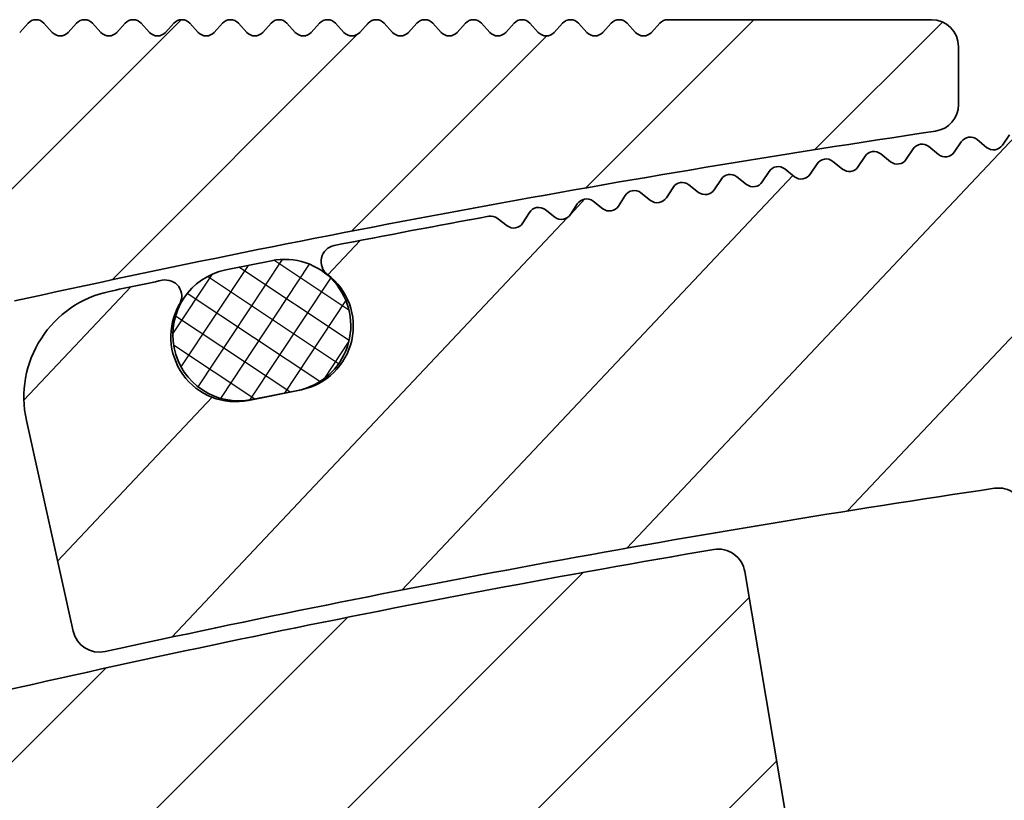
# Model space of a CAD drawing. Units: millimetres. Extents: x -139 to 493, y 62 to 508.
# Drawn here: x 444 to 462, y 454 to 468 of the extents above; entities that cross this region are included whole.
import ezdxf

# ---------------------------------------------------------------- set-up
doc = ezdxf.new("R2010")
doc.units = ezdxf.units.MM
doc.layers.add('AM_8', color=1, linetype='Continuous', lineweight=25)
doc.layers.add('GEO', color=4, linetype='Continuous', lineweight=35)

# ---------------------------------------------------------------- blocks, each defined once
blk = doc.blocks.new('FSX 105 - Mittelplatte')
at = {"layer": 'AM_8'}
h = blk.add_hatch(dxfattribs=at)
h.set_pattern_fill('_U', color=256, scale=2.5, angle=45, style=0, pattern_type=0)
h.set_pattern_definition([(45, (-586.4645391516835, 622.5150774619088), (-1.767766952966369, 1.767766952966369), [])])
edge = h.paths.add_edge_path()
edge.add_arc((5.222951168094255, 15.9761591949889), 2.250000000000075, 103.23737359770729, 193.7573061374362, ccw=False)
edge.add_arc((61.99999999941804, -225.3857458867766), 250.1999999973659, 102.94210290205189, 103.2373735977111, ccw=False)
edge.add_arc((7.275596651975775, 17.73126231494007), 1.500000000003237, 54.367474729292724, 151.0036448846728, ccw=False)
edge.add_arc((61.99999999998147, -225.3857458893335), 250.1999999999852, 98.45619339871342, 102.42901671186269, ccw=False)
edge.add_arc((25.13376358488574, 22.58879032876052), 0.499999999999992, 278.456193399804, 360)
edge.add_line((25.63376358488574, 22.58879032876052), (25.63376358488574, 23.65725411065421))
edge.add_arc((25.13376358488574, 23.65725411065421), 0.5, 0, 90)
edge.add_line((25.13376358488574, 24.15725411065421), (20.25, 24.15725411065421))
edge.add_arc((20.24999999999989, 23.95725411065428), 0.1999999999999318, 89.99999999996743, 137.6661635154997)
edge.add_line((20.10215329738799, 24.09194394890039), (19.94784670261197, 23.92256427240818))
edge.add_arc((19.79999999999995, 24.0572541106543), 0.2000000000000269, 222.3338364844784, 317.6661635155216, ccw=False)
edge.add_line((19.65215329738794, 23.92256427240818), (19.49784670261192, 24.09194394890039))
edge.add_arc((19.34999999999991, 23.95725411065428), 0.2000000000000269, 42.33383648447839, 137.6661635155216)
edge.add_line((19.20215329738789, 24.09194394890039), (19.04784670261188, 23.92256427240818))
edge.add_arc((18.89999999999986, 24.0572541106543), 0.2000000000000269, 222.3338364845003, 317.6661635155216, ccw=False)
edge.add_line((18.75215329738796, 23.92256427240818), (18.59784670261195, 24.09194394890039))
edge.add_arc((18.44999999999993, 23.95725411065428), 0.2000000000000269, 42.33383648447839, 137.6661635155216)
edge.add_line((18.30215329738792, 24.09194394890039), (18.1478467026119, 23.92256427240818))
edge.add_arc((18, 24.0572541106543), 0.1999999999999428, 222.3338364844784, 317.6661635154997, ccw=False)
edge.add_line((17.85215329738799, 23.92256427240818), (17.69784670261197, 24.09194394890039))
edge.add_arc((17.54999999999995, 23.95725411065428), 0.2000000000000269, 42.33383648447839, 137.6661635155216)
edge.add_line((17.40215329738794, 24.09194394890039), (17.24784670261192, 23.92256427240818))
edge.add_arc((17.09999999999991, 24.0572541106543), 0.2000000000000269, 222.3338364844784, 317.6661635155216, ccw=False)
edge.add_line((16.95215329738789, 23.92256427240818), (16.79784670261188, 24.09194394890039))
edge.add_arc((16.64999999999986, 23.95725411065428), 0.2000000000000269, 42.33383648447839, 137.6661635154997)
edge.add_line((16.50215329738796, 24.09194394890039), (16.34784670261195, 23.92256427240818))
edge.add_arc((16.19999999999993, 24.0572541106543), 0.2000000000000269, 222.3338364844784, 317.6661635155216, ccw=False)
edge.add_line((16.05215329738792, 23.92256427240818), (15.8978467026119, 24.09194394890039))
edge.add_arc((15.75, 23.95725411065428), 0.1999999999999428, 42.33383648450032, 137.6661635155216)
edge.add_line((15.60215329738799, 24.09194394890039), (15.44784670261197, 23.92256427240818))
edge.add_arc((15.29999999999995, 24.0572541106543), 0.2000000000000269, 222.3338364844784, 317.6661635155216, ccw=False)
edge.add_line((15.15215329738794, 23.92256427240818), (14.99784670261192, 24.09194394890039))
edge.add_arc((14.84999999999991, 23.95725411065428), 0.2000000000000269, 42.33383648447839, 137.6661635155216)
edge.add_line((14.70215329738789, 24.09194394890039), (14.54784670261188, 23.92256427240818))
edge.add_arc((14.39999999999986, 24.0572541106543), 0.2000000000000269, 222.3338364845003, 317.6661635155216, ccw=False)
edge.add_line((14.25215329738796, 23.92256427240818), (14.09784670261195, 24.09194394890039))
edge.add_arc((13.94999999999993, 23.95725411065428), 0.2000000000000269, 42.33383648447839, 137.6661635155216)
edge.add_line((13.80215329738792, 24.09194394890039), (13.6478467026119, 23.92256427240818))
edge.add_arc((13.5, 24.0572541106543), 0.1999999999999428, 222.3338364844784, 317.6661635154997, ccw=False)
edge.add_line((13.35215329738799, 23.92256427240818), (13.19784670261197, 24.09194394890039))
edge.add_arc((13.04999999999995, 23.95725411065428), 0.2000000000000269, 42.33383648447839, 137.6661635155216)
edge.add_line((12.90215329738794, 24.09194394890039), (12.74784670261192, 23.92256427240818))
edge.add_arc((12.59999999999991, 24.0572541106543), 0.2000000000000269, 222.3338364844784, 317.6661635155216, ccw=False)
edge.add_line((12.45215329738789, 23.92256427240818), (12.29784670261188, 24.09194394890039))
edge.add_arc((12.14999999999986, 23.95725411065428), 0.2000000000000269, 42.33383648447839, 137.6661635154997)
edge.add_line((12.00215329738796, 24.09194394890039), (11.84784670261195, 23.92256427240818))
edge.add_arc((11.69999999999993, 24.0572541106543), 0.2000000000000269, 222.3338364844784, 317.6661635155216, ccw=False)
edge.add_line((11.55215329738792, 23.92256427240818), (11.3978467026119, 24.09194394890039))
edge.add_arc((11.25, 23.95725411065428), 0.1999999999999428, 42.33383648450032, 137.6661635155216)
edge.add_line((11.10215329738799, 24.09194394890039), (10.94784670261197, 23.92256427240818))
edge.add_arc((10.79999999999995, 24.0572541106543), 0.2000000000000269, 222.3338364844784, 317.6661635155216, ccw=False)
edge.add_line((10.65215329738794, 23.92256427240818), (10.49784670261192, 24.09194394890039))
edge.add_arc((10.34999999999991, 23.95725411065428), 0.2000000000000269, 42.33383648447839, 137.6661635155216)
edge.add_line((10.20215329738789, 24.09194394890039), (10.04784670261188, 23.92256427240818))
edge.add_arc((9.899999999999864, 24.0572541106543), 0.2000000000000269, 222.3338364845003, 317.6661635155216, ccw=False)
edge.add_line((9.752153297387963, 23.92256427240818), (9.597846702611946, 24.09194394890039))
edge.add_arc((9.449999999999932, 23.95725411065428), 0.2000000000000269, 42.33383648447839, 137.6661635155216)
edge.add_line((9.302153297387918, 24.09194394890039), (9.1478467026119, 23.92256427240818))
edge.add_arc((9, 24.0572541106543), 0.1999999999999428, 222.3338364844784, 317.6661635154997, ccw=False)
edge.add_line((8.852153297387986, 23.92256427240818), (8.697846702611969, 24.09194394890039))
edge.add_arc((8.549999999999955, 23.95725411065428), 0.2000000000000269, 42.33383648447839, 137.6661635155216)
edge.add_line((8.40215329738794, 24.09194394890039), (8.247846702611923, 23.92256427240818))
edge.add_arc((8.099999999999909, 24.0572541106543), 0.2000000000000269, 222.3338364844784, 317.6661635155216, ccw=False)
edge.add_line((7.952153297387895, 23.92256427240818), (7.797846702611878, 24.09194394890039))
edge.add_arc((7.649999999999864, 23.95725411065428), 0.2000000000000269, 42.33383648447839, 137.6661635154997)
edge.add_line((7.502153297387963, 24.09194394890039), (7.347846702611946, 23.92256427240818))
edge.add_arc((7.199999999999932, 24.0572541106543), 0.2000000000000269, 222.3338364844784, 317.6661635155216, ccw=False)
edge.add_line((7.052153297387918, 23.92256427240818), (6.897846702611901, 24.09194394890039))
edge.add_arc((6.75, 23.95725411065428), 0.1999999999999428, 42.33383648450032, 137.6661635155216)
edge.add_line((6.602153297387986, 24.09194394890039), (6.447846702611969, 23.92256427240818))
edge.add_arc((6.299999999999955, 24.0572541106543), 0.2000000000000269, 222.3338364844784, 317.6661635155216, ccw=False)
edge.add_line((6.15215329738794, 23.92256427240818), (5.997846702611923, 24.09194394890039))
edge.add_arc((5.849999999999909, 23.95725411065428), 0.2000000000000269, 42.33383648447839, 137.6661635155216)
edge.add_line((5.702153297387895, 24.09194394890039), (5.547846702611878, 23.92256427240818))
edge.add_arc((5.399999999999864, 24.0572541106543), 0.2000000000000269, 222.3338364845003, 317.6661635155216, ccw=False)
edge.add_line((5.252153297387963, 23.92256427240818), (5.097846702611946, 24.09194394890039))
edge.add_arc((4.949999999999932, 23.95725411065428), 0.2000000000000269, 42.33383648447839, 137.6661635155216)
edge.add_line((4.802153297387918, 24.09194394890039), (4.647846702611901, 23.92256427240818))
edge.add_arc((4.5, 24.0572541106543), 0.1999999999999428, 222.3338364844784, 317.6661635154997, ccw=False)
edge.add_line((4.352153297387986, 23.92256427240818), (4.197846702611969, 24.09194394890039))
edge.add_arc((4.049999999999955, 23.95725411065428), 0.2000000000000269, 42.33383648447839, 137.6661635155216)
edge.add_line((3.90215329738794, 24.09194394890039), (3.747846702611923, 23.92256427240818))
edge.add_arc((3.599999999999909, 24.0572541106543), 0.2000000000000269, 222.3338364844784, 317.6661635155216, ccw=False)
edge.add_line((3.452153297387895, 23.92256427240818), (3.297846702611878, 24.09194394890039))
edge.add_arc((3.149999999999864, 23.95725411065428), 0.2000000000000269, 42.33383648447839, 137.6661635154997)
edge.add_line((3.002153297387963, 24.09194394890039), (2.847846702611946, 23.92256427240818))
edge.add_arc((2.699999999999932, 24.0572541106543), 0.2000000000000269, 222.3338364844784, 317.6661635155216, ccw=False)
edge.add_line((2.552153297387918, 23.92256427240818), (2.397846702611901, 24.09194394890039))
edge.add_arc((2.25, 23.95725411065428), 0.1999999999999428, 42.33383648450032, 137.6661635155216)
edge.add_line((2.102153297387986, 24.09194394890039), (1.947846702611969, 23.92256427240818))
edge.add_arc((1.799999999999955, 24.0572541106543), 0.2000000000000269, 222.3338364844784, 317.6661635155216, ccw=False)
edge.add_line((1.65215329738794, 23.92256427240818), (1.497846702611923, 24.09194394890039))
edge.add_arc((1.349999999999909, 23.95725411065428), 0.2000000000000269, 42.33383648447839, 137.6661635155216)
edge.add_line((1.202153297387895, 24.09194394890039), (1.047846702611878, 23.92256427240818))
edge.add_arc((0.8999999999998636, 24.0572541106543), 0.2000000000000269, 222.3338364845003, 317.6661635155216, ccw=False)
edge.add_line((0.752153297387963, 23.92256427240818), (0.5978467026119461, 24.09194394890039))
edge.add_arc((0.4499999999999318, 23.95725411065428), 0.2000000000000269, 42.33383648447839, 137.6661635155216)
edge.add_line((0.3021532973879175, 24.09194394890039), (0.1478467026119006, 23.92256427240818))
edge.add_arc((0, 24.0572541106543), 0.1999999999999428, 222.3338364844784, 317.6661635154997, ccw=False)
edge.add_line((-0.1478467026120143, 23.92256427240818), (-0.3021532973880312, 24.09194394890039))
edge.add_arc((-0.4500000000000455, 23.95725411065428), 0.2000000000000269, 42.33383648447839, 137.6661635155216)
edge.add_line((-0.5978467026120597, 24.09194394890039), (-0.7521532973880767, 23.92256427240818))
edge.add_arc((-0.900000000000091, 24.0572541106543), 0.2000000000000269, 222.3338364844784, 317.6661635155216, ccw=False)
edge.add_line((-1.047846702612105, 23.92256427240818), (-1.202153297388122, 24.09194394890039))
edge.add_arc((-1.350000000000136, 23.95725411065428), 0.2000000000000269, 42.33383648447839, 137.6661635154997)
edge.add_line((-1.497846702612037, 24.09194394890039), (-1.652153297388054, 23.92256427240818))
edge.add_arc((-1.800000000000068, 24.0572541106543), 0.2000000000000269, 222.3338364844784, 317.6661635155216, ccw=False)
edge.add_line((-1.947846702612082, 23.92256427240818), (-2.102153297388099, 24.09194394890039))
edge.add_arc((-2.25, 23.95725411065428), 0.1999999999999428, 42.33383648450032, 137.6661635155216)
edge.add_line((-2.397846702612014, 24.09194394890039), (-2.552153297388031, 23.92256427240818))
edge.add_arc((-2.700000000000045, 24.0572541106543), 0.2000000000000269, 222.3338364844784, 317.6661635155216, ccw=False)
edge.add_line((-2.84784670261206, 23.92256427240818), (-3.002153297388077, 24.09194394890039))
edge.add_arc((-3.150000000000091, 23.95725411065428), 0.2000000000000269, 42.33383648447839, 137.6661635155216)
edge.add_line((-3.297846702612105, 24.09194394890039), (-3.452153297388122, 23.92256427240818))
edge.add_arc((-3.600000000000136, 24.0572541106543), 0.2000000000000269, 222.3338364845003, 317.6661635155216, ccw=False)
edge.add_line((-3.747846702612037, 23.92256427240818), (-3.902153297388054, 24.09194394890039))
edge.add_arc((-4.050000000000068, 23.95725411065428), 0.2000000000000269, 42.33383648447839, 137.6661635155216)
edge.add_line((-4.197846702612082, 24.09194394890039), (-4.352153297388099, 23.92256427240818))
edge.add_arc((-4.5, 24.0572541106543), 0.1999999999999428, 222.3338364844784, 317.6661635154997, ccw=False)
edge.add_line((-4.647846702612014, 23.92256427240818), (-4.802153297388031, 24.09194394890039))
edge.add_arc((-4.950000000000045, 23.95725411065428), 0.2000000000000269, 42.33383648447839, 137.6661635155216)
edge.add_line((-5.09784670261206, 24.09194394890039), (-5.252153297388077, 23.92256427240818))
edge.add_arc((-5.400000000000091, 24.0572541106543), 0.2000000000000269, 222.3338364844784, 317.6661635155216, ccw=False)
edge.add_line((-5.547846702612105, 23.92256427240818), (-5.702153297388122, 24.09194394890039))
edge.add_arc((-5.850000000000136, 23.95725411065428), 0.2000000000000269, 42.33383648447839, 137.6661635154997)
edge.add_line((-5.997846702612037, 24.09194394890039), (-6.152153297388054, 23.92256427240818))
edge.add_arc((-6.300000000000068, 24.0572541106543), 0.2000000000000269, 222.3338364844784, 317.6661635155216, ccw=False)
edge.add_line((-6.447846702612082, 23.92256427240818), (-6.602153297388099, 24.09194394890039))
edge.add_arc((-6.75, 23.95725411065428), 0.1999999999999428, 42.33383648450032, 137.6661635155216)
edge.add_line((-6.897846702612014, 24.09194394890039), (-7.052153297388031, 23.92256427240818))
edge.add_arc((-7.200000000000045, 24.0572541106543), 0.2000000000000269, 222.3338364844784, 317.6661635155216, ccw=False)
edge.add_line((-7.34784670261206, 23.92256427240818), (-7.502153297388077, 24.09194394890039))
edge.add_arc((-7.650000000000091, 23.95725411065428), 0.2000000000000269, 42.33383648447839, 137.6661635155216)
edge.add_line((-7.797846702612105, 24.09194394890039), (-7.952153297388122, 23.92256427240818))
edge.add_arc((-8.100000000000136, 24.0572541106543), 0.2000000000000269, 222.3338364845003, 317.6661635155216, ccw=False)
edge.add_line((-8.247846702612037, 23.92256427240818), (-8.402153297388054, 24.09194394890039))
edge.add_arc((-8.550000000000068, 23.95725411065428), 0.2000000000000269, 42.33383648447839, 137.6661635155216)
edge.add_line((-8.697846702612082, 24.09194394890039), (-8.8521532973881, 23.92256427240818))
edge.add_arc((-9, 24.0572541106543), 0.1999999999999428, 222.3338364844784, 317.6661635154997, ccw=False)
edge.add_line((-9.147846702612014, 23.92256427240818), (-9.302153297388031, 24.09194394890039))
edge.add_arc((-9.450000000000045, 23.95725411065428), 0.2000000000000269, 42.33383648447839, 137.6661635155216)
edge.add_line((-9.59784670261206, 24.09194394890039), (-9.752153297388077, 23.92256427240818))
edge.add_arc((-9.900000000000091, 24.0572541106543), 0.2000000000000269, 222.3338364844784, 317.6661635155216, ccw=False)
edge.add_line((-10.04784670261211, 23.92256427240818), (-10.20215329738812, 24.09194394890039))
edge.add_arc((-10.35000000000014, 23.95725411065428), 0.2000000000000269, 42.33383648447839, 137.6661635154997)
edge.add_line((-10.49784670261204, 24.09194394890039), (-10.65215329738805, 23.92256427240818))
edge.add_arc((-10.80000000000007, 24.0572541106543), 0.2000000000000269, 222.3338364844784, 317.6661635155216, ccw=False)
edge.add_line((-10.94784670261208, 23.92256427240818), (-11.1021532973881, 24.09194394890039))
edge.add_arc((-11.25, 23.95725411065428), 0.1999999999999428, 42.33383648450032, 137.6661635155216)
edge.add_line((-11.39784670261201, 24.09194394890039), (-11.55215329738803, 23.92256427240818))
edge.add_arc((-11.70000000000005, 24.0572541106543), 0.2000000000000269, 222.3338364844784, 317.6661635155216, ccw=False)
edge.add_line((-11.84784670261206, 23.92256427240818), (-12.00215329738808, 24.09194394890039))
edge.add_arc((-12.15000000000009, 23.95725411065428), 0.2000000000000269, 42.33383648447839, 137.6661635155216)
edge.add_line((-12.29784670261211, 24.09194394890039), (-12.45215329738812, 23.92256427240818))
edge.add_arc((-12.60000000000014, 24.0572541106543), 0.2000000000000269, 222.3338364845003, 317.6661635155216, ccw=False)
edge.add_line((-12.74784670261204, 23.92256427240818), (-12.90215329738805, 24.09194394890039))
edge.add_arc((-13.05000000000007, 23.95725411065428), 0.2000000000000269, 42.33383648447839, 137.6661635155216)
edge.add_line((-13.19784670261208, 24.09194394890039), (-13.3521532973881, 23.92256427240818))
edge.add_arc((-13.5, 24.0572541106543), 0.1999999999999428, 222.3338364844784, 317.6661635154997, ccw=False)
edge.add_line((-13.64784670261201, 23.92256427240818), (-13.80215329738803, 24.09194394890039))
edge.add_arc((-13.95000000000005, 23.95725411065428), 0.2000000000000269, 42.33383648447839, 137.6661635155216)
edge.add_line((-14.09784670261206, 24.09194394890039), (-14.25215329738808, 23.92256427240818))
edge.add_arc((-14.40000000000009, 24.0572541106543), 0.2000000000000269, 222.3338364844784, 317.6661635155216, ccw=False)
edge.add_line((-14.54784670261211, 23.92256427240818), (-14.70215329738812, 24.09194394890039))
edge.add_arc((-14.85000000000014, 23.95725411065428), 0.2000000000000269, 42.33383648447839, 137.6661635154997)
edge.add_line((-14.99784670261204, 24.09194394890039), (-15.15215329738805, 23.92256427240818))
edge.add_arc((-15.30000000000007, 24.0572541106543), 0.2000000000000269, 222.3338364844784, 317.6661635155216, ccw=False)
edge.add_line((-15.44784670261208, 23.92256427240818), (-15.6021532973881, 24.09194394890039))
edge.add_arc((-15.75, 23.95725411065428), 0.1999999999999428, 42.33383648450032, 137.6661635155216)
edge.add_line((-15.89784670261201, 24.09194394890039), (-16.05215329738803, 23.92256427240818))
edge.add_arc((-16.20000000000005, 24.0572541106543), 0.2000000000000269, 222.3338364844784, 317.6661635155216, ccw=False)
edge.add_line((-16.34784670261206, 23.92256427240818), (-16.50215329738808, 24.09194394890039))
edge.add_arc((-16.65000000000009, 23.95725411065428), 0.2000000000000269, 42.33383648447839, 137.6661635155216)
edge.add_line((-16.79784670261211, 24.09194394890039), (-16.95215329738812, 23.92256427240818))
edge.add_arc((-17.10000000000014, 24.0572541106543), 0.2000000000000269, 222.3338364845003, 317.6661635155216, ccw=False)
edge.add_line((-17.24784670261204, 23.92256427240818), (-17.40215329738805, 24.09194394890039))
edge.add_arc((-17.55000000000007, 23.95725411065428), 0.2000000000000269, 42.33383648447839, 137.6661635155216)
edge.add_line((-17.69784670261208, 24.09194394890039), (-17.8521532973881, 23.92256427240818))
edge.add_arc((-18, 24.0572541106543), 0.1999999999999428, 222.3338364844784, 317.6661635154997, ccw=False)
edge.add_line((-18.14784670261201, 23.92256427240818), (-18.30215329738803, 24.09194394890039))
edge.add_arc((-18.45000000000005, 23.95725411065428), 0.2000000000000269, 42.33383648447839, 137.6661635155216)
edge.add_line((-18.59784670261206, 24.09194394890039), (-18.75215329738808, 23.92256427240818))
edge.add_arc((-18.90000000000009, 24.0572541106543), 0.2000000000000269, 222.3338364844784, 317.6661635155216, ccw=False)
edge.add_line((-19.04784670261211, 23.92256427240818), (-19.20215329738812, 24.09194394890039))
edge.add_arc((-19.35000000000014, 23.95725411065428), 0.2000000000000269, 42.33383648447839, 137.6661635154997)
edge.add_line((-19.49784670261204, 24.09194394890039), (-19.65215329738805, 23.92256427240818))
edge.add_arc((-19.80000000000007, 24.0572541106543), 0.2000000000000269, 222.3338364844784, 317.6661635155216, ccw=False)
edge.add_line((-19.94784670261208, 23.92256427240818), (-20.1021532973881, 24.09194394890039))
edge.add_arc((-20.25, 23.95725411065428), 0.1999999999999428, 42.33383648450032, 90)
edge.add_line((-20.25, 24.15725411065421), (-25.13376358488586, 24.15725411065432))
edge.add_arc((-25.13376358488586, 23.65725411065432), 0.5, 90, 180)
edge.add_line((-25.63376358488586, 23.65725411065432), (-25.63376358488586, 22.58879032876052))
edge.add_arc((-25.13376358488597, 22.58879032876052), 0.4999999999998863, 180, 261.5438066013014)
edge.add_arc((-61.99999999999955, -225.3857458893388), 250.199999999993, 77.57098328813458, 81.54380660128061, ccw=False)
edge.add_arc((-7.275596651982255, 17.73126231494132), 1.500000000001594, 28.996355115440622, 125.63252527069969, ccw=False)
edge.add_arc((-62.00000000039961, -225.3857458902191), 250.2000000009417, 76.76262640225269, 77.05789709790793, ccw=False)
edge.add_arc((-5.222951168094369, 15.97615919498901), 2.250000000000003, -13.757306137439116, 76.76262640253009, ccw=False)
edge.add_line((-3.037499723562291, 15.44108725254284), (-4.045885368146401, 11.32243013603022))
edge.add_arc((-4.531541244709047, 11.44133501212934), 0.4999999999999797, 256.360247862797, 346.24269386256276, ccw=False)
edge.add_arc((-61.999999999995, -225.3857458893305), 243.20000000003, 76.36024786279108, 80.31818000020476)
edge.add_arc((-21.18353759553486, 13.85744920051923), 0.499999999999963, 80.3181799988689, 170.4362183604075)
edge.add_line((-21.67658822530234, 13.94052191857895), (-22.75785483375194, 7.523021748913834))
edge.add_arc((-20.78565231468178, 7.190730876675048), 1.999999999999966, 170.4362183604119, 259.9510662504202)
edge.add_arc((-61.9999999984874, -225.3857458808894), 234.1999999914553, 79.60856372556918, 79.95106625042342, ccw=False)
edge.add_arc((-19.66666026268445, 5.464808250570854), 0.5000000000000967, 259.6085637247984, 349.4865018958955)
edge.add_line((-19.17505428864706, 5.373574669632376), (-18.90135292867649, 6.84839591724392))
edge.add_arc((-18.4097469546391, 6.757162336305328), 0.5000000000001237, 79.36521522717402, 169.4865018958827, ccw=False)
edge.add_arc((-61.99999999999295, -225.3857458893093), 236.7000000000089, 76.41012415395733, 79.36521522717311, ccw=False)
edge.add_arc((-6.500000000000114, 4.201252871519841), 0.5000000000000332, 0, 76.41012415306011, ccw=False)
edge.add_line((-6.000000000000114, 4.201252871519841), (-6, 0))
edge.add_arc((0, -1.13686837721616e-13), 6, 179.9999999999989, 228.4630409671799)
edge.add_arc((-3.315515146567805, -3.742640687119319), 0.9999999999999012, 228.4630409671679, 330.0000000000084)
edge.add_line((-2.449489742783271, -4.242640687119206), (-1.643167672515574, -2.84604989415152))
edge.add_arc((-1.902975293651025, -2.696049894151543), 0.300000000000092, 330.0000000000152, 414.7840914295254)
edge.add_arc((0, 0), 3.000000000000037, -54.784091429549676, 234.7840914295449, ccw=False)
edge.add_arc((1.902975293650798, -2.696049894151656), 0.3000000000000759, 125.2159085704746, 209.9999999999769)
edge.add_line((1.64316767251546, -2.84604989415152), (2.449489742783157, -4.242640687119206))
edge.add_arc((3.315515146567691, -3.742640687119206), 1.000000000000082, 209.9999999999973, 311.5369590328137)
edge.add_arc((-1.13686837721616e-13, 0), 5.999999999999986, 311.536959032817, 360)
edge.add_line((5.999999999999886, 0), (5.999999999999886, 4.201252871519841))
edge.add_arc((6.5, 4.201252871519728), 0.5000000000001137, 103.58987584603938, 179.999999999987, ccw=False)
edge.add_arc((61.9999999999892, -225.385745889294), 236.6999999999931, 100.63478477282848, 103.58987584604091, ccw=False)
edge.add_arc((18.40974695463899, 6.757162336305328), 0.5000000000000995, 10.51349810411972, 100.63478477364868, ccw=False)
edge.add_line((18.90135292867626, 6.84839591724392), (19.17505428864706, 5.373574669632376))
edge.add_arc((19.66666026268445, 5.464808250570854), 0.5000000000001029, 190.5134981041045, 280.3914362744069)
edge.add_arc((61.99999999957708, -225.3857458869234), 234.1999999975869, 100.04893374958311, 100.39143627442837, ccw=False)
edge.add_arc((20.78565231468167, 7.190730876675048), 2.00000000000008, 280.0489337493945, 369.5637816395914)
edge.add_line((22.75785483375182, 7.523021748913948), (21.67658822530223, 13.94052191857884))
edge.add_arc((21.18353759553463, 13.85744920051923), 0.5000000000000334, 9.563781639577444, 99.68181999979464)
edge.add_arc((61.99999999999034, -225.3857458893009), 243.2000000000002, 99.68181999979262, 103.6397521372095)
edge.add_arc((4.531541244708933, 11.44133501212934), 0.4999999999999236, 193.7573061374373, 283.639752137203, ccw=False)
edge.add_line((4.045885368146287, 11.32243013603022), (3.037499723562178, 15.44108725254284))
at = {"layer": 'GEO'}
for p, q in [((8.40215329738794, 24.09194394890039), (8.247846702611923, 23.92256427240818)), ((8.852153297387986, 23.92256427240818), (8.697846702611969, 24.09194394890039)), ((9.302153297388031, 24.09194394890039), (9.1478467026119, 23.92256427240818)), ((9.752153297387963, 23.92256427240818), (9.597846702611946, 24.09194394890039)), ((10.20215329738801, 24.09194394890039), (10.04784670261188, 23.92256427240818)), ((10.65215329738794, 23.92256427240818), (10.49784670261192, 24.09194394890039)), ((11.10215329738799, 24.09194394890039), (10.94784670261197, 23.92256427240818)), ((11.55215329738803, 23.92256427240818), (11.3978467026119, 24.09194394890039)), ((12.00215329738796, 24.09194394890039), (11.84784670261195, 23.92256427240818)), ((12.45215329738801, 23.92256427240818), (12.29784670261188, 24.09194394890039)), ((12.90215329738794, 24.09194394890039), (12.74784670261192, 23.92256427240818)), ((13.35215329738799, 23.92256427240818), (13.19784670261197, 24.09194394890039)), ((13.80215329738803, 24.09194394890039), (13.6478467026119, 23.92256427240818)), ((14.25215329738796, 23.92256427240818), (14.09784670261195, 24.09194394890039)), ((14.70215329738801, 24.09194394890039), (14.54784670261188, 23.92256427240818)), ((15.15215329738794, 23.92256427240818), (14.99784670261192, 24.09194394890039)), ((15.60215329738799, 24.09194394890039), (15.44784670261197, 23.92256427240818)), ((16.05215329738803, 23.92256427240818), (15.8978467026119, 24.09194394890039)), ((16.50215329738796, 24.09194394890039), (16.34784670261195, 23.92256427240818)), ((16.95215329738801, 23.92256427240818), (16.79784670261188, 24.09194394890039)), ((17.40215329738794, 24.09194394890039), (17.24784670261192, 23.92256427240818)), ((17.85215329738799, 23.92256427240818), (17.69784670261197, 24.09194394890039)), ((18.30215329738803, 24.09194394890039), (18.1478467026119, 23.92256427240818)), ((18.75215329738796, 23.92256427240818), (18.59784670261195, 24.09194394890039)), ((19.20215329738801, 24.09194394890039), (19.04784670261188, 23.92256427240818)), ((19.65215329738794, 23.92256427240818), (19.49784670261192, 24.09194394890039)), ((20.10215329738799, 24.09194394890039), (19.94784670261197, 23.92256427240818)), ((25.13376358488574, 24.15725411065421), (20.25, 24.15725411065421)), ((25.63376358488574, 22.58879032876052), (25.63376358488574, 23.65725411065421)), ((22.75785483375182, 7.523021748913948), (21.67658822530223, 13.94052191857884))]:
    blk.add_line(p, q, dxfattribs=at)
for centre, radius, start, end in [((8.549999999999955, 23.95725411065428), 0.2000000000000003, 42.33383648448716, 137.6661635155129), ((9.449999999999932, 23.95725411065428), 0.2000000000000003, 42.33383648448716, 137.6661635155129), ((10.34999999999991, 23.95725411065428), 0.1999999999999983, 42.33383648448716, 137.6661635155129), ((11.25, 23.95725411065428), 0.2000000000000002, 42.33383648448716, 137.6661635155129), ((12.14999999999998, 23.95725411065428), 0.2000000000000002, 42.33383648448716, 137.6661635155129), ((13.04999999999995, 23.95725411065428), 0.2000000000000003, 42.33383648448716, 137.6661635155129), ((13.94999999999993, 23.95725411065428), 0.1999999999999983, 42.33383648448716, 137.6661635155129), ((14.84999999999991, 23.95725411065428), 0.1999999999999983, 42.33383648448716, 137.6661635155129), ((15.75, 23.95725411065428), 0.2000000000000003, 42.33383648448716, 137.6661635155129), ((16.64999999999998, 23.95725411065428), 0.2000000000000002, 42.33383648448716, 137.6661635155129), ((17.54999999999995, 23.95725411065428), 0.2000000000000002, 42.33383648448716, 137.6661635155129), ((18.44999999999993, 23.95725411065428), 0.2000000000000002, 42.33383648448716, 137.6661635155129), ((19.34999999999991, 23.95725411065428), 0.1999999999999983, 42.33383648448716, 137.6661635155129), ((20.25, 23.95725411065428), 0.1999999999999878, 90, 137.6661635155172), ((25.13376358488574, 23.65725411065421), 0.4999999999999982, 0, 90), ((9, 24.0572541106543), 0.2000000000000003, 222.3338364844871, 317.6661635155129), ((9.899999999999977, 24.0572541106543), 0.2000000000000004, 222.3338364844871, 317.6661635155129), ((10.79999999999995, 24.0572541106543), 0.2000000000000004, 222.3338364844871, 317.6661635155129), ((11.69999999999993, 24.0572541106543), 0.2000000000000004, 222.3338364844871, 317.6661635155129), ((12.59999999999991, 24.0572541106543), 0.2000000000000004, 222.3338364844871, 317.6661635155129), ((13.5, 24.0572541106543), 0.2000000000000003, 222.3338364844871, 317.6661635155129), ((14.39999999999998, 24.0572541106543), 0.2000000000000003, 222.3338364844871, 317.6661635155129), ((15.29999999999995, 24.0572541106543), 0.2000000000000003, 222.3338364844871, 317.6661635155129), ((16.19999999999993, 24.0572541106543), 0.2000000000000003, 222.3338364844871, 317.6661635155129), ((17.09999999999991, 24.0572541106543), 0.2000000000000004, 222.3338364844871, 317.6661635155129), ((18, 24.0572541106543), 0.2000000000000004, 222.3338364844871, 317.6661635155129), ((18.89999999999998, 24.0572541106543), 0.2000000000000004, 222.3338364844871, 317.6661635155129), ((19.79999999999995, 24.0572541106543), 0.2000000000000003, 222.3338364844871, 317.6661635155129), ((25.13376358488574, 22.58879032876052), 0.4999999999999854, 278.456193398717, 0), ((61.99999999999682, -225.38574588933), 250.1999999999839, 98.45619339871698, 102.4290167118652), ((61.99999999999022, -225.3857458893006), 243.1999999999998, 99.68181999979572, 103.6397521372078), ((21.18353759553463, 13.85744920051923), 0.5000000000000038, 9.563781639584949, 99.6818199997893)]:
    blk.add_arc(centre, radius, start, end, dxfattribs=at)
blk = doc.blocks.new('Dichtschnur')
at = {"layer": 'AM_8'}
h = blk.add_hatch(dxfattribs=at)
h.set_pattern_fill('ANSI37', color=256, scale=0.147, style=0)
h.set_pattern_definition([(45, (-51.17969274848633, -814.2252939770389), (-0.3300244124492913, 0.3300244124492914), []), (135, (-51.17969274848633, -814.2252939770389), (-0.3300244124492914, -0.3300244124492913), [])])
edge = h.paths.add_edge_path()
edge.add_line((0.4315987828410925, 1.225000000000023), (-0.4315987828408652, 1.225000000000023))
edge.add_arc((-0.4315987828408652, 0), 1.225, 89.99999999999935, 270.0000000000007)
edge.add_line((-0.4315987828408652, -1.225000000000023), (0.4315987828410925, -1.225000000000023))
edge.add_arc((0.4315987828410925, 0), 1.225, 270.0000000000007, 450.0000000000006)
at = {"layer": 'GEO'}
blk.add_lwpolyline([(-0.4315987828408652, -1.225000000000023), (0.4315987828410925, -1.225000000000023, 0.9999999999999909), (0.4315987828410925, 1.225000000000023), (-0.4315987828408652, 1.225000000000023, 1.000000000000009)], format="xyb", close=True, dxfattribs=at)
blk = doc.blocks.new('FSX 105 - Nutleiste')
at = {"layer": 'AM_8'}
h = blk.add_hatch(dxfattribs=at)
h.set_pattern_fill('_U', color=256, scale=2.5, angle=45, style=0, pattern_type=0)
h.set_pattern_definition([(45, (-688.778997402211, 645.3120292072646), (-1.767766952966369, 1.767766952966369), [])])
edge = h.paths.add_edge_path()
edge.add_line((4.414092474766903, -0.7783235986436239), (7.868607783813218, -1.387447852898958))
edge.add_arc((7.93806705487998, -0.9935247516941672), 0.3999999999999077, 259.9999999999991, 352.8659839826196)
edge.add_arc((0, -1.13686837721616e-13), 8.399999999999906, 352.8659839825996, 367.7862522212857)
edge.add_arc((9.079702767117283, 2.432899023963955), 1.499999999999957, 150.3157585608708, 239.68424143913091, ccw=False)
edge.add_arc((-2.273736754432321e-13, -1.13686837721616e-13), 8.400000000000215, 22.21374777871797, 30.6578385208966)
edge.add_arc((7.053867346266088, 4.181262424349143), 0.2000000000003928, 30.65783852115533, 78.41680783964672)
edge.add_line((7.094025456666259, 4.377189263167224), (6.85356340907515, 4.426475524879265))
edge.add_arc((6.893721519476117, 4.622402363696779), 0.2000000000000001, 167.2146356455395, 258.4168078393907, ccw=False)
edge.add_line((6.698680336499365, 4.666662243305836), (6.748153466158669, 4.884676793266976))
edge.add_arc((6.553112283181918, 4.928936672876034), 0.1999999999999476, 347.2146356455394, 444.7068078394128)
edge.add_line((6.571562738295938, 5.128083806187306), (6.32733725703622, 5.150710650996871))
edge.add_arc((6.345787712150241, 5.349857784308142), 0.2000000000000294, 173.5046356455493, 264.7068078394128, ccw=False)
edge.add_line((6.14707150987249, 5.372482349548818), (6.172360960714286, 5.594604789273376))
edge.add_arc((5.973644758436649, 5.617229354514052), 0.1999999999999413, 353.5046356455455, 450.9968078394327)
edge.add_line((5.97016541819994, 5.817199087702647), (5.724931135821407, 5.812932174442949))
edge.add_arc((5.721451795584812, 6.012901907631544), 0.2000000000000001, 179.7946356455639, 270.99680783940016, ccw=False)
edge.add_line((5.521453080292645, 6.013618762926853), (5.522254372010707, 6.237174779362817))
edge.add_arc((5.322255656718653, 6.237891634658126), 0.1999999999999661, 359.7946356455637, 457.28680783941)
edge.add_line((5.29688841174368, 6.43627636915744), (5.053597903604896, 6.405167070674338))
edge.add_arc((5.028230658629923, 6.603551805173652), 0.1999999999999587, 186.0846356455466, 277.28680783941, ccw=False)
edge.add_line((4.829357377829183, 6.582352319718666), (4.805660863019625, 6.804650339815566))
edge.add_arc((4.606787582218772, 6.783450854360581), 0.2000000000001282, 6.084635645543155, 103.5768078393764)
edge.add_line((4.559837849438736, 6.97786207469494), (4.3214202882167, 6.920284941182672))
edge.add_arc((4.274470555436551, 7.114696161516918), 0.199999999999945, 192.3746356455208, 283.5768078394158, ccw=False)
edge.add_line((4.079117106610056, 7.071835573191834), (4.031208086924153, 7.290199169942412))
edge.add_arc((3.835854638097658, 7.247338581617328), 0.1999999999999457, 12.37463564552082, 109.8668078394415)
edge.add_line((3.767887683603021, 7.435435612685524), (3.537213572595988, 7.352083862172208))
edge.add_arc((3.469246618101351, 7.540180893240517), 0.1999999999999716, 198.6646356455369, 289.8668078394304, ccw=False)
edge.add_line((3.279765020606533, 7.476175235593701), (3.208220311771925, 7.687975351719388))
edge.add_arc((3.018738714277106, 7.623969694072571), 0.1999999999999751, 18.66463564553692, 116.1568078393891)
edge.add_line((2.930572847617327, 7.80348788244396), (2.710419460416119, 7.695365054574609))
edge.add_arc((2.622253593756341, 7.874883242945998), 0.2000000000000388, 204.9546356455241, 296.1568078393891, ccw=False)
edge.add_line((2.440925170947708, 7.790503132246045), (2.346606158013401, 7.993189733559689))
edge.add_arc((2.165277735204768, 7.908809622859621), 0.2000000000000551, 24.95463564555364, 122.4468078393626)
edge.add_line((2.057974457091973, 8.077587602780795), (1.850992399721008, 7.945995476385974))
edge.add_arc((1.743689121608099, 8.114773456307034), 0.2000000000000251, 211.2446356455441, 302.4468078394076, ccw=False)
edge.add_line((1.572697034126463, 8.01103481346513), (1.45673930054636, 8.2021675908112))
edge.add_arc((1.285747213064724, 8.098428947969296), 0.2000000000000191, 31.24463564554413, 128.7368078394043)
edge.add_line((1.160598435101861, 8.254434663808183), (0.969279733212943, 8.100957583727563))
edge.add_arc((0.8441309552500798, 8.25696329956645), 0.2000000000000042, 217.5346356455613, 308.7368078394043, ccw=False)
edge.add_line((0.6855339161725169, 8.135115118637032), (0.5493335715915464, 8.312392868761322))
edge.add_arc((0.3907365325139835, 8.190544687831903), 0.199999999999946, 37.53463564556131, 135.0268078394438)
edge.add_line((0.2492490228185034, 8.331899859651685), (0.08155944895884204, 8.164053293432517))
edge.add_arc((-0.05992806073652446, 8.305408465252299), 0.1999999999999915, 225.8251647541256, 315.02680783942077, ccw=False)
edge.add_line((-0.1992980933125637, 8.161965117481373), (-0.3697636081615201, 8.327589977237949))
edge.add_arc((-0.5091336407373319, 8.184146629466682), 0.200000000000029, 45.82516475424038, 141.2274258767357)
edge.add_line((-0.665061203385676, 8.309392767956297), (-0.8088539407933695, 8.130375264176337))
edge.add_arc((-0.9647815034417135, 8.255621402666065), 0.200000000000104, 226.0315814208568, 321.2274258767103, ccw=False)
edge.add_line((-1.103633856444958, 8.111676885349539), (-1.268384275678727, 8.270599335176485))
edge.add_arc((-1.407236628806231, 8.126654817979897), 0.2000000000000092, 46.03158137138134, 141.4338424939021)
edge.add_line((-1.563614396531875, 8.25133839252419), (-1.706761264848069, 8.071804016757028))
edge.add_arc((-1.863139032573599, 8.196487591301434), 0.1999999999999758, 226.2379980380119, 321.43384249385633, ccw=False)
edge.add_line((-2.001471903953643, 8.052043772825982), (-2.166793789210942, 8.210371573436419))
edge.add_arc((-2.305126660672499, 8.065927755039183), 0.199999999999933, 46.23799800564833, 141.6402591282263)
edge.add_line((-2.461952603874579, 8.190047147314317), (-2.604451745132337, 8.009998229706753))
edge.add_arc((-2.761277688334417, 8.134117621982114), 0.200000000000067, 226.444414672328, 321.6402591281753, ccw=False)
edge.add_line((-2.899089282615819, 7.9891763770529), (-3.064980656059106, 8.14690774130679))
edge.add_arc((-3.202792250441007, 8.001966496473187), 0.1999999999999905, 46.44441463258949, 141.8466757551137)
edge.add_line((-3.360064333648324, 8.125520095545085), (-3.501913898364364, 7.944958972983386))
edge.add_arc((-3.659185981571795, 8.068512572055283), 0.2000000000000606, 226.6508312992827, 321.84667575513384, ccw=False)
edge.add_line((-3.796474510106577, 7.923075781892862), (-3.96293311470663, 8.080208353795683))
edge.add_arc((-4.100221643241412, 7.934771563633376), 0.1999999999999016, 46.6508312992604, 142.0530924217935)
edge.add_line((-4.257937825293766, 8.057757765781503), (-4.39913597226689, 7.876686781683361))
edge.add_arc((-4.556852154319358, 7.999672983831601), 0.2000000000001377, 226.8572479659211, 322.05309242178777, ccw=False)
edge.add_line((-4.693615835128867, 7.853742535975698), (-4.860639451997713, 8.01027439728864))
edge.add_arc((-4.997403132807221, 7.864343949432737), 0.1999999999999741, 46.8572479659211, 142.2595090884449)
edge.add_line((-5.155561366694201, 7.986761158409877), (-5.296106263302704, 7.805182662909488))
edge.add_arc((-5.454264497189683, 7.927599871886628), 0.2000000000000031, 227.0636646325919, 322.2595090884449, ccw=False)
edge.add_line((-5.590501555207652, 7.781177660379512), (-5.758088016533634, 7.937106779463875))
edge.add_arc((-5.894325074551489, 7.79068456795676), 0.1999999999999869, 47.06366463261575, 142.4659257550973)
edge.add_line((-6.052923307525248, 7.912531194900566), (-6.192813129626302, 7.730447544718913))
edge.add_arc((-6.351411362600061, 7.85229417166272), 0.1999999999999549, 227.2700812992341, 322.46592575509726, ccw=False)
edge.add_line((-6.487120029595303, 7.705382096929611), (-6.655267160260564, 7.860706449969371))
edge.add_arc((-6.790975827255579, 7.713794375236375), 0.1999999999997926, 47.27008129925984, 142.6723424218427)
edge.add_line((-6.950012000857782, 7.835068838689949), (-7.089244932810516, 7.652482397104791))
edge.add_arc((-7.248281106412719, 7.773756860558478), 0.2000000000000248, 227.4764979659433, 322.6723424218168, ccw=False)
edge.add_line((-7.383459621011866, 7.626356829382303), (-7.552165238622024, 7.781074400410716))
edge.add_arc((-7.687343753221285, 7.633674369234427), 0.2000000000000841, 47.47649796594135, 142.8787590884416)
edge.add_line((-7.846815803309028, 7.754375095167688), (-7.985390037998741, 7.571288231982408))
edge.add_arc((-8.144862088086484, 7.691988957915441), 0.1999999999998724, 227.6829146325458, 322.87875908849355, ccw=False)
edge.add_line((-8.279508695797631, 7.54410288341262), (-8.448770610709516, 7.698211664338601))
edge.add_arc((-8.583417218420664, 7.550325589835666), 0.2000000000000181, 47.68291463256779, 143.0851757551028)
edge.add_line((-8.743323075194098, 7.670451011664454), (-8.881236814055228, 7.486866103177249))
edge.add_arc((-9.041142670828776, 7.606991525006038), 0.2000000000000674, 227.889331299284, 323.08517575512235, ccw=False)
edge.add_line((-9.17525562406297, 7.458621326600905), (-9.34507163941339, 7.612119317234715))
edge.add_arc((-9.479184592647698, 7.463749118829696), 0.1999999999999303, 47.88933129923804, 143.2915924217585)
edge.add_line((-9.639522180676522, 7.583297677437031), (-9.776773633716175, 7.399217106410447))
edge.add_arc((-9.937111221745113, 7.518765665017668), 0.2000000000000037, 228.0957479659237, 323.29159242180407, ccw=False)
edge.add_line((-10.07068877984034, 7.3699132684186), (-10.24105669157427, 7.522798476498338))
edge.add_arc((-10.37463424966961, 7.37394607989927), 0.2000000000000001, 48.09574796589947, 143.4980090884656)
edge.add_line((-10.53540148792013, 7.492916223655129), (-10.67198887374093, 7.308342379285136))
edge.add_arc((-10.83275611199144, 7.427312523040996), 0.1999999999999689, 228.3021646325951, 323.49800908846566, ccw=False)
edge.add_line((-10.96579654123434, 7.277979860214487), (-11.13671413813358, 7.430250301431101))
edge.add_arc((-11.26975456737648, 7.280917638604706), 0.1999999999998905, 48.30216463257347, 143.7044257551497)
edge.add_line((-11.43094936923842, 7.399307823386607), (-11.56687091506251, 7.214243101271222))
edge.add_arc((-11.72806571692433, 7.332633286053124), 0.1999999999999145, 228.5085812992334, 323.7044257551304, ccw=False)
edge.add_line((-11.86056729057304, 7.182822295199344), (-12.03203235428521, 7.33447599322335))
edge.add_arc((-12.16453392793392, 7.184665002369343), 0.2000000000001101, 48.50858129927652, 143.9108424217653)
edge.add_line((-12.3261542012475, 7.302473691582236), (-12.46140814293869, 7.1169204936906))
edge.add_arc((-12.62302841625228, 7.234729182903379), 0.1999999999999802, 228.7149979659492, 323.9108424217916, ccw=False)
edge.add_line((-12.75498941455862, 7.08444180843037), (-12.92699971962554, 7.235476794936744))
edge.add_arc((-13.05896071793188, 7.085189420463848), 0.1999999999999058, 48.71499796592774, 144.1172590884707)
edge.add_line((-13.22100436501535, 7.202415085059442), (-13.35558894710243, 7.016375819700443))
edge.add_arc((-13.51763259418578, 7.133601484296264), 0.2000000000000141, 228.9214146326103, 324.1172590883988, ccw=False)
edge.add_line((-13.64905130441809, 6.982839676795379), (-13.82160461830472, 7.133253991489482))
edge.add_arc((-13.95302332853691, 6.982492183988825), 0.1999999999998985, 48.92141463259206, 144.3236757551088)
edge.add_line((-14.11548824621332, 7.099133302486507), (-14.24940172191293, 6.912610384277968))
edge.add_arc((-14.41186663958933, 7.029251502775764), 0.2000000000000427, 229.127831299273, 324.32367575508226, ccw=False)
edge.add_line((-14.54274135605397, 6.878017218996206), (-14.71583543917757, 7.027808909639248))
edge.add_arc((-14.8467101556422, 6.876574625859803), 0.1999999999999487, 49.1278312992517, 144.5300924217805)
edge.add_line((-15.00959423526706, 6.992629684365511), (-15.14283486650572, 6.805625534202932))
edge.add_arc((-15.30571894613058, 6.92168059270864), 0.2000000000000023, 229.3342479659415, 324.5300924217805, ccw=False)
edge.add_line((-15.43604797019464, 6.76997579553165), (-15.60968057595426, 6.919142917965814))
edge.add_arc((-15.74000960001842, 6.767438120788938), 0.1999999999999885, 49.33424796589566, 144.7365090884516)
edge.add_line((-15.90331072750678, 6.882905613015168), (-16.03587678494398, 6.695422658039547))
edge.add_arc((-16.19917791243245, 6.810890150265777), 0.2000000000000474, 229.5406646326012, 324.7365090884704, ccw=False)
edge.add_line((-16.3289595525456, 6.658716808679515), (-16.50312842735025, 6.807257426853425))
edge.add_arc((-16.6329100674634, 6.655084085267163), 0.1999999999999723, 49.54066463260123, 144.9429257551366)
edge.add_line((-16.79662612331754, 6.769962512552524), (-16.92851588636859, 6.582003186119437))
edge.add_arc((-17.09223194222272, 6.696881613404798), 0.1999999999999836, 229.7470812992658, 324.94292575513657, ccw=False)
edge.add_line((-17.22146451393917, 6.544241702478644), (-17.3961673972376, 6.692153888472149))
edge.add_arc((-17.52539996895405, 6.539513977546108), 0.1999999999998884, 49.74708129924475, 145.1493424218419)
edge.add_line((-17.6895288282908, 6.65380184887465), (-17.82074058514831, 6.46536859052253))
edge.add_arc((-17.98486944448496, 6.579656461851187), 0.1999999999999573, 229.9534979659465, 325.1493424217966, ccw=False)
edge.add_line((-18.11355127048523, 6.426551962710164), (-18.28878589479564, 6.5738337967598))
edge.add_arc((-18.41746772079591, 6.420729297618777), 0.1999999999999709, 49.9534979659465, 145.3557590884172)
edge.add_line((-18.58200725337406, 6.534425129639885), (-18.71253930103092, 6.345520385058308))
edge.add_arc((-18.87707883360906, 6.459216217079302), 0.1999999999999526, 230.1599146325674, 325.35575908844396, ccw=False)
edge.add_line((-19.00520824372211, 6.305649116878499), (-19.18097233466051, 6.452298687401935))
edge.add_arc((-19.30910174477344, 6.298731587201019), 0.2000000000000166, 50.15991463261328, 145.5621757550695)
edge.add_line((-19.474049815022, 6.411833904247601), (-19.60390045929262, 6.222460125245561))
edge.add_arc((-19.76884852954117, 6.335562442291916), 0.1999999999999421, 230.366331299285, 325.56217575512323, ccw=False)
edge.add_line((-19.89642386076525, 6.181534734190336), (-20.07271513707644, 6.327550137811841))
edge.add_arc((-20.20029046830075, 6.173522429710374), 0.1999999999999554, 50.36633129921411, 145.7685924218231)
edge.add_line((-20.36564493534615, 6.286029763818419), (-20.49481249088876, 6.096189408293071))
edge.add_arc((-20.66016695793417, 6.208696742401344), 0.2000000000000501, 230.5727479659488, 325.7685924217692, ccw=False)
edge.add_line((-20.78718655445959, 6.054210425536326), (-20.96400272804567, 6.199589767110638))
edge.add_arc((-21.09102232457121, 6.045103450245733), 0.1999999999999882, 50.5727479659029, 145.9750090884412)
edge.add_line((-21.25678104226506, 6.157014341174431), (-21.38526383260432, 5.966709873078003))
edge.add_arc((-21.55102255029828, 6.0786207640067), 0.2000000000000033, 230.7791646326043, 325.9750090884594, ccw=False)
edge.add_line((-21.67748476352801, 5.923677843467999), (-21.85482353947816, 6.068419236105569))
edge.add_arc((-21.98128575270778, 5.913476315566868), 0.1999999999999876, 50.77916463262958, 146.1814257551384)
edge.add_line((-22.14744656965536, 6.024789310816118), (-22.27524292720341, 5.834023200124875))
edge.add_arc((-22.44140374415076, 5.945336195374125), 0.199999999999929, 230.9855812992301, 326.18142575510217, ccw=False)
edge.add_line((-22.56730693272209, 5.789938682177876), (-22.74519970387041, 5.93406754660225))
edge.add_arc((-22.87110289244151, 5.77867003340566), 0.2000000000001364, 50.9855812993422, 98.71999047296927)
edge.add_arc((14.99999999988495, -241.1339047079168), 249.9999999993403, 98.71999047288651, 99.38780789320768)
edge.add_arc((-25.73007106326952, 5.221836672025347), 0.2999999999999948, 99.38780789287685, 231.3265227629706)
edge.add_arc((-26.6673930442854, 4.050757040273425), 1.199999999999915, -80.2399436479501, 51.326522762959485, ccw=False)
edge.add_line((-26.46396606523217, 2.868125455969448), (-27.44949238548543, 2.698602973425068))
edge.add_arc((-27.65291936453866, 3.881234557729044), 1.200000000000024, 148.1935899411432, 279.7600563520499, ccw=False)
edge.add_arc((-28.92766996498142, 4.67181087072538), 0.3000000000000402, 328.1935899411805, 460.132304810902)
edge.add_arc((15.00000000205205, -241.1339047197945), 250.000000011414, 100.1323048109096, 100.3614880817435)
edge.add_arc((-29.60478086100852, 2.821856699811406), 2.000000000000003, 100.3614880821104, 190.823555828375)
edge.add_line((-31.56920112149203, 2.446286413179109), (-30.81947876766128, -1.47513611150498))
edge.add_arc((-30.32837370254026, -1.381243539846878), 0.5000000000000921, 190.8235558283751, 280.7061463619518)
edge.add_arc((15.00000000000205, -241.1339047085823), 243.500000000016, 96.76610584943228, 100.70614636196223, ccw=False)
edge.add_arc((-13.62942030242277, 0.1736921323683873), 0.5000000000001609, 6.648213215822523, 96.76610584873532, ccw=False)
edge.add_line((-13.13278245408537, 0.231578638558176), (-12.32144977667224, -6.729258035125326))
edge.add_arc((-14.30800117002161, -6.960804059883912), 1.99999999999996, -82.86622351850701, 6.648213215807118, ccw=False)
edge.add_arc((15.00000000001569, -241.1339047086669), 234.0000000001016, 97.13377648149275, 99.97408008128686)
edge.add_arc((-25.61602020063151, -10.17808879768302), 0.5000000000000016, 190.0962460150283, 279.97408008057886, ccw=False)
edge.add_line((-26.10827753452327, -10.26573990851307), (-26.37123146094359, -8.788964571267456))
edge.add_arc((-26.86348879483546, -8.876615682097736), 0.5000000000001148, 10.09624601505168, 100.2176354692185)
edge.add_arc((15.00000000060857, -241.1339047119528), 236.5000000034406, 100.217635469219, 100.7021663741826)
edge.add_arc((-28.82608929493506, -9.238941638834376), 0.5000000000000792, 100.7021663730117, 190.8235558283776)
edge.add_line((-29.31719436005596, -9.332834210492479), (-29.03077635876866, -10.83094347185329))
edge.add_arc((-25.61602020063151, -10.17808879768302), 3.476604499381771, 190.8235558283789, 257.3066703569255)
edge.add_line((-26.379943655734, -13.56972554118397), (-16.30756811606602, -15.83840125891743))
edge.add_arc((-14.30800117002161, -6.960804059883912), 9.100000000000062, 257.3066703569248, 351.9999999999987)
edge.add_line((-5.296561744473365, -8.2272792786207), (-4.060099081840463, 0.5706097139362782))
edge.add_arc((0, 0), 4.100000000000025, -4.9003110857855745, 171.9999999999999, ccw=False)
edge.add_arc((4.483551745833779, -0.3844004974388326), 0.3999999999999851, 175.0996889142341, 259.9999999999831)
at = {"layer": 'GEO'}
for p, q in [((-13.64905130441809, 6.982839676795379), (-13.82160461830472, 7.133253991489482)), ((-13.22100436501535, 7.202415085059442), (-13.35558894710243, 7.016375819700443)), ((-15.00959423526706, 6.992629684365511), (-15.14283486650572, 6.805625534202932)), ((-14.54274135605397, 6.878017218996206), (-14.71583543917757, 7.027808909639248)), ((-14.11548824621332, 7.099133302486507), (-14.24940172191293, 6.912610384277968)), ((-16.79662612331754, 6.769962512552524), (-16.92851588636859, 6.582003186119437)), ((-16.3289595525456, 6.658716808679515), (-16.50312842735025, 6.807257426853425)), ((-15.90331072750678, 6.882905613015168), (-16.03587678494398, 6.695422658039547)), ((-15.43604797019464, 6.76997579553165), (-15.60968057595426, 6.919142917965814)), ((-18.11355127048523, 6.426551962710164), (-18.28878589479564, 6.5738337967598)), ((-17.6895288282908, 6.65380184887465), (-17.82074058514831, 6.46536859052253)), ((-17.22146451393917, 6.544241702478644), (-17.3961673972376, 6.692153888472149)), ((-19.474049815022, 6.411833904247601), (-19.60390045929262, 6.222460125245561)), ((-19.00520824372211, 6.305649116878499), (-19.18097233466051, 6.452298687401935)), ((-18.58200725337406, 6.534425129639885), (-18.71253930103092, 6.345520385058308)), ((-20.78718655445959, 6.054210425536326), (-20.96400272804567, 6.199589767110638)), ((-20.36564493534604, 6.286029763818419), (-20.49481249088876, 6.096189408293071)), ((-19.89642386076525, 6.181534734190336), (-20.07271513707644, 6.327550137811841)), ((-22.14744656965536, 6.024789310816118), (-22.27524292720341, 5.834023200124875)), ((-21.67748476352801, 5.923677843467999), (-21.85482353947816, 6.068419236105569)), ((-21.25678104226506, 6.157014341174431), (-21.38526383260432, 5.966709873078003)), ((-22.56730693272209, 5.789938682177876), (-22.74519970387041, 5.93406754660225)), ((-26.46396606523217, 2.868125455969448), (-27.44949238548543, 2.698602973425068)), ((-31.56920112149214, 2.446286413178996), (-30.81947876766128, -1.47513611150498))]:
    blk.add_line(p, q, dxfattribs=at)
for centre, radius, start, end in [((-13.95302332853691, 6.982492183988825), 0.2, 48.92141463259937, 144.3236757550982), ((-15.74000960001831, 6.767438120788938), 0.2, 49.33424796593241, 144.7365090884682), ((-14.8467101556422, 6.876574625859803), 0.2, 49.1278312992461, 144.5300924217715), ((-13.5176325941859, 7.13360148429615), 0.2, 228.9214146326086, 324.1172590884601), ((-16.6329100674634, 6.655084085267163), 0.2, 49.54066463259132, 144.9429257551222), ((-15.30571894613058, 6.92168059270864), 0.2, 229.3342479659416, 324.5300924217714), ((-14.41186663958933, 7.029251502775651), 0.2, 229.1278312992461, 324.3236757551073), ((-18.41746772079591, 6.420729297618777), 0.2, 49.95349796594568, 145.3557590884316), ((-17.52539996895416, 6.539513977545994), 0.2, 49.74708129924669, 145.1493424217987), ((-17.09223194222272, 6.696881613404798), 0.2, 229.7470812992559, 324.9429257551222), ((-16.19917791243245, 6.810890150265777), 0.2, 229.5406646325963, 324.7365090884683), ((-19.30910174477344, 6.298731587201132), 0.2, 50.15991463259073, 145.5621757551108), ((-17.98486944448496, 6.579656461851187), 0.2, 229.9534979659457, 325.1493424217987), ((-21.0910223245711, 6.045103450245733), 0.2, 50.57274796593957, 145.9750090884648), ((-20.20029046830075, 6.17352242971026), 0.2, 50.36633129924491, 145.7685924217817), ((-19.76884852954106, 6.335562442291916), 0.2, 230.3663312992499, 325.5621757551199), ((-18.87707883360906, 6.459216217079302), 0.2, 230.1599146325857, 325.3557590884316), ((-21.98128575270789, 5.913476315566868), 0.2, 50.7791646326062, 146.1814257551257), ((-20.66016695793417, 6.208696742401344), 0.2, 230.5727479659446, 325.7685924217816), ((14.99999999989848, -241.1339047079108), 249.9999999993366, 98.71999047289148, 99.38780789321095), ((-22.87110289244174, 5.778670033405774), 0.2, 50.98558129926769, 98.71999047290437), ((-21.55102255029828, 6.0786207640067), 0.2, 230.7791646326062, 325.9750090884594), ((-22.44140374415088, 5.945336195374125), 0.2, 230.9855812992494, 326.1814257551257), ((-25.73007106326952, 5.221836672025347), 0.2999999999999988, 99.38780789321095, 231.3265227629597), ((15.00000000203613, -241.1339047197956), 250.0000000114122, 100.1323048109022, 100.3614880817399), ((-28.92766996498142, 4.67181087072538), 0.3000000000000036, 328.1935899411466, 100.1323048108958), ((-26.6673930442854, 4.050757040273425), 1.199999999999998, 279.7600563520515, 51.32652276295973), ((-29.60478086100841, 2.821856699811519), 1.999999999999953, 100.3614880817399, 190.8235558283776), ((-27.65291936453866, 3.881234557729044), 1.2, 148.1935899411465, 279.7600563520515), ((15.00000000000284, -241.1339047085826), 243.5000000000164, 96.76610584943248, 100.7061463619646), ((-13.62942030242277, 0.173692132368501), 0.5000000000000975, 6.648213215803882, 96.76610584943248), ((-30.32837370254038, -1.381243539846878), 0.4999999999999687, 190.8235558283776, 280.7061463619646)]:
    blk.add_arc(centre, radius, start, end, dxfattribs=at)
at = {"layer": 'GEO', "xscale": -1, "rotation": 9.760056352072919}
blk.add_blockref('Dichtschnur', (-27.16439426647605, 3.990633957007503), dxfattribs=at)
blk = doc.blocks.new('MIGUA FSX 105-50 E4')
at = {"layer": 'GEO'}
blk.add_blockref('FSX 105 - Mittelplatte', (435.9999673968491, 444.1203921679025), dxfattribs=at)
at = {"layer": 'GEO', "rotation": 1.665000000000001}
blk.add_blockref('FSX 105 - Nutleiste', (476.0000000000005, 459.3309085823286), dxfattribs=at)

msp = doc.modelspace()

# ---------------------------------------------------------------- block references
at = {"layer": 'GEO'}
msp.add_blockref('MIGUA FSX 105-50 E4', (0, 0), dxfattribs=at)

doc.saveas('drawing.dxf')
